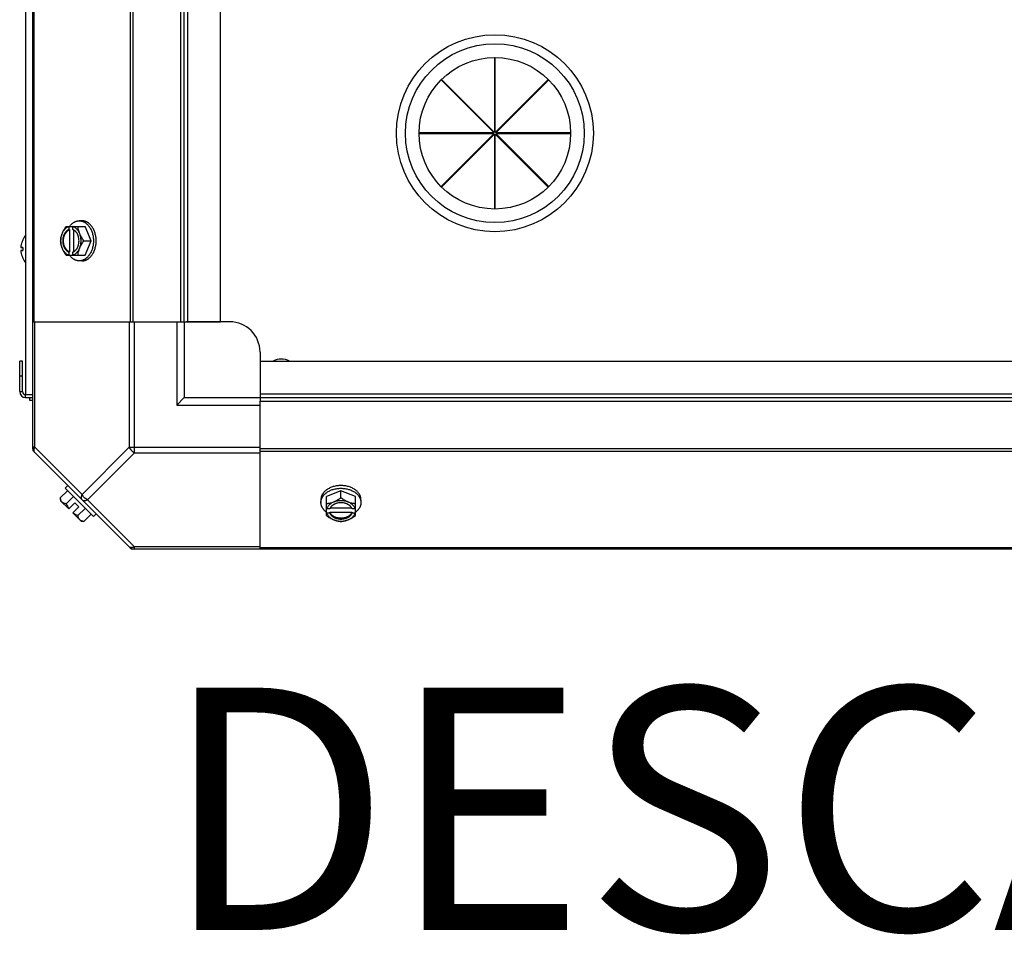
# Model space of a CAD drawing. Units: millimetres. Extents: x 202 to 12189, y 709 to 4746.
# Drawn here: x 6305 to 6630, y 3486 to 3788 of the extents above; entities that cross this region are included whole.
import ezdxf
from ezdxf.enums import TextEntityAlignment as Align

# ---------------------------------------------------------------- set-up
doc = ezdxf.new("R2010")
doc.units = ezdxf.units.MM
doc.header["$LTSCALE"] = 50
doc.styles.add('Arial', font='arial.ttf')

# ---------------------------------------------------------------- blocks, each defined once
blk = doc.blocks.new('BLOCO_7.5TR_1')
at = {"color": 7, "linetype": 'Continuous'}
for p, q in [((6309.13, 3646.22), (6309.13, 4250.19)), ((6306.88, 3664.16), (6306.88, 4221.16)), ((6309.48, 4208.21), (6309.48, 3688.21)), ((6341.31, 4208.21), (6341.31, 3688.21)), ((6342.15, 4208.21), (6342.15, 3688.21)), ((6357.95, 3688.21), (6357.95, 4208.21)), ((6359.13, 3688.21), (6359.13, 4208.21)), ((6360.31, 3688.21), (6360.31, 4208.21)), ((6371.13, 3688.21), (6371.13, 4208.21)), ((6461.52, 3775.24), (6461.52, 3750.67)), ((6461.75, 3775.24), (6461.52, 3775.24)), ((6461.75, 3750.67), (6461.75, 3775.24)), ((6443.99, 3767.89), (6444.15, 3768.05)), ((6461.37, 3750.52), (6443.99, 3767.89)), ((6444.15, 3768.05), (6461.52, 3750.67)), ((6461.75, 3750.67), (6479.12, 3768.05)), ((6479.27, 3767.89), (6461.9, 3750.52)), ((6479.12, 3768.05), (6479.27, 3767.89)), ((6436.8, 3750.52), (6436.8, 3750.3)), ((6461.37, 3750.52), (6436.8, 3750.52)), ((6436.8, 3750.3), (6461.37, 3750.3)), ((6443.99, 3732.92), (6461.37, 3750.3)), ((6461.52, 3750.14), (6444.15, 3732.77)), ((6461.52, 3750.14), (6461.52, 3725.57)), ((6461.75, 3725.57), (6461.75, 3750.14)), ((6479.12, 3732.77), (6461.75, 3750.14)), ((6486.47, 3750.52), (6461.9, 3750.52)), ((6461.9, 3750.3), (6479.27, 3732.92)), ((6461.9, 3750.3), (6486.47, 3750.3)), ((6486.47, 3750.3), (6486.47, 3750.52)), ((6444.15, 3732.77), (6443.99, 3732.92)), ((6479.27, 3732.92), (6479.12, 3732.77)), ((6461.52, 3725.57), (6461.75, 3725.57)), ((6325.4, 3721.51), (6324.5, 3721.51)), ((6320.19, 3719.67), (6326.44, 3719.67)), ((6321.04, 3719.57), (6321.04, 3718.6)), ((6321.04, 3718.6), (6321.32, 3718.6)), ((6321.32, 3718.6), (6321.32, 3711.22)), ((6322.39, 3718.6), (6322.39, 3719.57)), ((6322.67, 3711.36), (6322.67, 3718.46)), ((6328.39, 3714.91), (6326.44, 3719.67)), ((6305.85, 3715.23), (6305.85, 3715.18)), ((6326.02, 3714.91), (6328.39, 3714.91)), ((6326.44, 3710.14), (6328.39, 3714.91)), ((6305.27, 3712.74), (6305.83, 3712.69)), ((6305.83, 3712.69), (6305.27, 3712.74)), ((6305.27, 3712.74), (6305.27, 3712.74)), ((6305.27, 3711.67), (6305.83, 3711.72)), ((6305.27, 3711.67), (6305.83, 3711.72)), ((6305.27, 3711.67), (6305.27, 3711.67)), ((6305.83, 3712.73), (6305.83, 3711.68)), ((6305.83, 3712.73), (6305.85, 3712.73)), ((6305.85, 3711.68), (6305.83, 3711.68)), ((6305.85, 3712.73), (6305.85, 3711.68)), ((6321.04, 3711.22), (6321.04, 3710.24)), ((6321.32, 3711.22), (6321.04, 3711.22)), ((6322.39, 3710.24), (6322.39, 3711.22)), ((6305.85, 3709.23), (6305.85, 3709.19)), ((6320.19, 3710.14), (6326.44, 3710.14)), ((6325.4, 3708.3), (6324.5, 3708.3)), ((6309.13, 3688.21), (6357.95, 3688.21)), ((6309.87, 3646.77), (6309.87, 3688.21)), ((6340.93, 3688.21), (6340.93, 3646.77)), ((6342.7, 3645), (6342.7, 3688.21)), ((6356.63, 3688.21), (6356.63, 3660.71)), ((6357.95, 3688.21), (6371.13, 3688.21)), ((6359.13, 3688.21), (6359.13, 3663.21)), ((6374.13, 3688.21), (6359.82, 3688.21)), ((6384.13, 3678.21), (6384.13, 3663.21)), ((6304.83, 3665.16), (6304.83, 3675.21)), ((6305.78, 3675.21), (6304.83, 3675.21)), ((6305.78, 3665.16), (6305.78, 3675.21)), ((6384.13, 3675.21), (6384.13, 3662.03)), ((6384.13, 3675.21), (6904.13, 3675.21)), ((6305.78, 3670.21), (6304.83, 3670.21)), ((6304.83, 3665.16), (6305.78, 3665.16)), ((6306.78, 3663.21), (6306.78, 3664.16)), ((6306.78, 3664.16), (6309.13, 3664.16)), ((6306.78, 3663.21), (6309.13, 3663.21)), ((6308.18, 3662.21), (6308.18, 3663.21)), ((6309.13, 3662.21), (6308.18, 3662.21)), ((6359.13, 3663.21), (6356.63, 3660.71)), ((6359.13, 3663.21), (6384.13, 3663.21)), ((6384.13, 3664.39), (6904.13, 3664.39)), ((6384.13, 3663.21), (6904.13, 3663.21)), ((6384.13, 3613.21), (6384.13, 3662.03)), ((6384.13, 3662.03), (6904.13, 3662.03)), ((6356.63, 3660.71), (6384.13, 3660.71)), ((6309.87, 3646.77), (6309.13, 3646.77)), ((6309.48, 3645.39), (6341.31, 3613.55)), ((6309.87, 3646.77), (6325.4, 3631.24)), ((6340.93, 3646.77), (6325.4, 3631.24)), ((6340.93, 3646.77), (6384.13, 3646.77)), ((6904.13, 3646.22), (6384.13, 3646.22)), ((6904.13, 3645.39), (6384.13, 3645.39)), ((6342.7, 3645), (6327.16, 3629.47)), ((6342.7, 3645), (6384.13, 3645)), ((6318.24, 3630.09), (6320.61, 3632.46)), ((6320.73, 3634.14), (6319.83, 3633.24)), ((6319.83, 3633.24), (6329.17, 3623.9)), ((6410.83, 3632.46), (6406.07, 3630.52)), ((6410.83, 3630.09), (6410.83, 3632.46)), ((6415.6, 3630.52), (6410.83, 3632.46)), ((6321.04, 3626.46), (6318.35, 3629.15)), ((6322.55, 3630.52), (6320.19, 3628.15)), ((6327.16, 3629.47), (6342.7, 3613.94)), ((6404.23, 3629.47), (6404.23, 3628.57)), ((6406.07, 3624.26), (6406.07, 3630.52)), ((6415.6, 3624.26), (6415.6, 3630.52)), ((6417.44, 3629.47), (6417.44, 3628.57)), ((6321.04, 3626.46), (6323.04, 3628.45)), ((6322.39, 3625.11), (6324.38, 3627.11)), ((6324.38, 3627.11), (6323.04, 3628.45)), ((6324.07, 3624.26), (6326.44, 3626.63)), ((6407.15, 3626.46), (6406.17, 3626.46)), ((6414.38, 3626.74), (6407.28, 3626.74)), ((6415.5, 3626.46), (6414.52, 3626.46)), ((6325.08, 3622.42), (6322.39, 3625.11)), ((6326.02, 3622.31), (6328.39, 3624.68)), ((6329.17, 3623.9), (6330.07, 3624.8)), ((6406.17, 3625.11), (6407.15, 3625.11)), ((6407.15, 3625.11), (6407.15, 3625.39)), ((6407.15, 3625.39), (6414.52, 3625.39)), ((6414.52, 3625.39), (6414.52, 3625.11)), ((6414.52, 3625.11), (6415.5, 3625.11)), ((6946.12, 3613.21), (6342.15, 3613.21)), ((6342.7, 3613.21), (6342.7, 3613.94)), ((6384.13, 3613.94), (6342.7, 3613.94)), ((6904.13, 3613.55), (6384.13, 3613.55))]:
    blk.add_line(p, q, dxfattribs=at)
for radius in [32.5, 29.5, 25]:
    blk.add_circle((6461.63, 3750.41), radius, dxfattribs=at)
for centre, radius, start, end in [((6312.38, 3712.21), 7.19, 139.9755, 155.1518), ((6328.98, 3715.68), 8.84, 153.2038, 153.9002), ((6330.31, 3715.69), 8.82, 153.2031, 153.9009), ((6312.42, 3712.2), 7.22, 156.364, 172.447), ((6312.41, 3712.2), 7.21, 156.0135, 156.3643), ((6306.06, 3715.13), 0.234, 155.1518, 180), ((6312.41, 3712.2), 7.2, 155.5639, 156.0135), ((6307.89, 3712.79), 2.65, 174.434, 175.2974), ((6307.55, 3712.81), 2.3, 175.2908, 176.7591), ((6307.05, 3712.84), 1.8, 176.7928, 178.1528), ((6306.5, 3711.55), 1.26, 180.0293, 181.8811), ((6306.97, 3711.57), 1.72, 181.8172, 183.2367), ((6307.46, 3711.59), 2.22, 183.211, 184.7372), ((6307.88, 3711.63), 2.64, 184.7013, 185.5669), ((6308.26, 3712.75), 3.02, 172.4431, 174.4098), ((6308.21, 3711.66), 2.97, 185.574, 187.5733), ((6312.42, 3712.22), 7.22, 187.553, 203.636), ((6328.97, 3714.12), 8.82, 206.0991, 206.7969), ((6330.33, 3714.13), 8.84, 206.0998, 206.7962), ((6312.41, 3712.21), 7.21, 203.6357, 203.9695), ((6312.41, 3712.21), 7.2, 203.9695, 204.4361), ((6306.06, 3709.28), 0.234, 180, 204.8482), ((6312.38, 3712.21), 7.19, 204.8482, 220.0245), ((6374.13, 3678.21), 10, 0, 90), ((6391.13, 3670.21), 5.69, 61.7436, 118.2569), ((6306.78, 3665.16), 1.95, 180, 270), ((6306.78, 3665.16), 1, 180, 270), ((6311.63, 3646.77), 2.5, 180, 225), ((6310.31, 3646.22), 1.18, 180, 225), ((6326.48, 3630.55), 8.25, 183.1897, 189.7356), ((6326.48, 3630.55), 6.74, 200.9052, 216.8699), ((6410.05, 3634.38), 8.82, 243.2031, 243.9009), ((6411.61, 3634.4), 8.84, 296.0998, 296.7962), ((6326.48, 3630.55), 6.74, 233.1301, 249.0948), ((6410.06, 3633.05), 8.84, 243.2038, 243.9002), ((6411.62, 3633.04), 8.82, 296.0991, 296.7969), ((6326.48, 3630.55), 8.25, 260.2644, 266.8103), ((6342.7, 3615.71), 2.5, 225, 270), ((6342.15, 3614.39), 1.18, 225, 270)]:
    blk.add_arc(centre, radius, start, end, dxfattribs=at)
for points, knots in [([(6321.27, 3719.68), (6321.38, 3719.82), (6321.6, 3720.1), (6321.9, 3720.4), (6322.16, 3720.62), (6322.42, 3720.82), (6322.69, 3721), (6322.97, 3721.15), (6323.18, 3721.24), (6323.4, 3721.33), (6323.61, 3721.39), (6323.83, 3721.45), (6324.05, 3721.48), (6324.28, 3721.51), (6324.42, 3721.51), (6324.5, 3721.51)], [0, 0, 0, 0, 0.138282, 0.272013, 0.337235, 0.401387, 0.526639, 0.587918, 0.648386, 0.708138, 0.767274, 0.825906, 0.884154, 0.942143, 1, 1, 1, 1]), ([(6324.5, 3721.51), (6324.58, 3721.51), (6324.73, 3721.5), (6324.96, 3721.48), (6325.19, 3721.44), (6325.41, 3721.39), (6325.64, 3721.31), (6325.86, 3721.23), (6326.07, 3721.13), (6326.29, 3721.01), (6326.5, 3720.88), (6326.77, 3720.68), (6327.1, 3720.4), (6327.41, 3720.08), (6327.64, 3719.8), (6327.86, 3719.5), (6328.12, 3719.09), (6328.39, 3718.57), (6328.63, 3718.02), (6328.82, 3717.43), (6328.98, 3716.82), (6329.09, 3716.19), (6329.15, 3715.55), (6329.17, 3715.12), (6329.17, 3714.91)], [0, 0, 0, 0, 0.02571, 0.051482, 0.077377, 0.103452, 0.129764, 0.156365, 0.183303, 0.210619, 0.238352, 0.266533, 0.324316, 0.384132, 0.414832, 0.446052, 0.510011, 0.575925, 0.643628, 0.712904, 0.783487, 0.855079, 0.92738, 1, 1, 1, 1]), ([(6330.07, 3714.91), (6330.07, 3715.12), (6330.05, 3715.55), (6329.98, 3716.19), (6329.87, 3716.82), (6329.72, 3717.43), (6329.52, 3718.02), (6329.29, 3718.57), (6329.02, 3719.09), (6328.76, 3719.5), (6328.54, 3719.8), (6328.31, 3720.08), (6328, 3720.4), (6327.67, 3720.68), (6327.4, 3720.88), (6327.19, 3721.01), (6326.97, 3721.13), (6326.75, 3721.23), (6326.53, 3721.31), (6326.31, 3721.39), (6326.08, 3721.44), (6325.86, 3721.48), (6325.63, 3721.5), (6325.47, 3721.51), (6325.4, 3721.51)], [0, 0, 0, 0, 0.07262, 0.144921, 0.216512, 0.287095, 0.356371, 0.424074, 0.489988, 0.553947, 0.585168, 0.615867, 0.675684, 0.733467, 0.761648, 0.789381, 0.816697, 0.843634, 0.870236, 0.896548, 0.922623, 0.948518, 0.97429, 1, 1, 1, 1]), ([(6318.8, 3717.29), (6318.76, 3717.19), (6318.68, 3716.98), (6318.54, 3716.58), (6318.4, 3716.08), (6318.3, 3715.58), (6318.26, 3715.19), (6318.25, 3715), (6318.24, 3714.91)], [0, 0, 0, 0, 0.133688, 0.265245, 0.521008, 0.766168, 0.884566, 1, 1, 1, 1]), ([(6318.8, 3717.29), (6318.76, 3717.2), (6318.69, 3717.01), (6318.57, 3716.63), (6318.45, 3716.14), (6318.37, 3715.53), (6318.34, 3714.91), (6318.37, 3714.29), (6318.45, 3713.68), (6318.57, 3713.18), (6318.69, 3712.8), (6318.76, 3712.62), (6318.8, 3712.53)], [0, 0, 0, 0, 0.06025, 0.1214, 0.245824, 0.37237, 0.5, 0.62763, 0.754176, 0.878601, 0.93975, 1, 1, 1, 1]), ([(6320.19, 3719.67), (6320.04, 3719.48), (6319.77, 3719.1), (6319.4, 3718.51), (6319.12, 3718.01), (6318.93, 3717.6), (6318.84, 3717.39), (6318.8, 3717.29)], [0, 0, 0, 0, 0.255342, 0.508254, 0.757001, 0.879345, 1, 1, 1, 1]), ([(6321.04, 3719.57), (6320.92, 3719.54), (6320.69, 3719.45), (6320.36, 3719.27), (6320.04, 3719.05), (6319.74, 3718.77), (6319.46, 3718.46), (6319.21, 3718.1), (6318.98, 3717.71), (6318.86, 3717.43), (6318.8, 3717.29)], [0, 0, 0, 0, 0.11088, 0.224917, 0.342794, 0.465054, 0.591961, 0.723547, 0.859688, 1, 1, 1, 1]), ([(6321.04, 3718.6), (6320.97, 3718.57), (6320.83, 3718.51), (6320.62, 3718.39), (6320.42, 3718.25), (6320.23, 3718.09), (6320.05, 3717.91), (6319.88, 3717.7), (6319.72, 3717.48), (6319.58, 3717.24), (6319.45, 3716.98), (6319.3, 3716.62), (6319.15, 3716.14), (6319.05, 3715.53), (6319.01, 3714.91), (6319.05, 3714.28), (6319.15, 3713.68), (6319.33, 3713.1), (6319.53, 3712.66), (6319.72, 3712.33), (6319.88, 3712.11), (6320.05, 3711.91), (6320.23, 3711.72), (6320.42, 3711.56), (6320.62, 3711.42), (6320.83, 3711.31), (6320.97, 3711.24), (6321.04, 3711.22)], [0, 0, 0, 0, 0.025909, 0.052443, 0.079675, 0.107677, 0.136505, 0.166181, 0.196702, 0.228043, 0.260162, 0.293, 0.360481, 0.429779, 0.500018, 0.570258, 0.639555, 0.707036, 0.771955, 0.803297, 0.833817, 0.863493, 0.892321, 0.920324, 0.947557, 0.974091, 1, 1, 1, 1]), ([(6321.32, 3711.22), (6321.25, 3711.24), (6321.1, 3711.31), (6320.9, 3711.42), (6320.7, 3711.56), (6320.51, 3711.72), (6320.33, 3711.91), (6320.16, 3712.11), (6320, 3712.33), (6319.86, 3712.57), (6319.73, 3712.83), (6319.58, 3713.19), (6319.43, 3713.68), (6319.32, 3714.28), (6319.29, 3714.91), (6319.32, 3715.53), (6319.43, 3716.14), (6319.61, 3716.71), (6319.81, 3717.16), (6320, 3717.48), (6320.16, 3717.7), (6320.33, 3717.91), (6320.51, 3718.09), (6320.7, 3718.25), (6320.9, 3718.39), (6321.1, 3718.51), (6321.25, 3718.57), (6321.32, 3718.6)], [0, 0, 0, 0, 0.025909, 0.052443, 0.079675, 0.107677, 0.136505, 0.166181, 0.196702, 0.228043, 0.260162, 0.293, 0.360481, 0.429779, 0.500018, 0.570258, 0.639555, 0.707036, 0.771955, 0.803297, 0.833817, 0.863493, 0.892321, 0.920324, 0.947557, 0.974091, 1, 1, 1, 1]), ([(6324.63, 3717.29), (6324.57, 3717.43), (6324.45, 3717.71), (6324.22, 3718.1), (6323.97, 3718.46), (6323.69, 3718.77), (6323.39, 3719.05), (6323.07, 3719.27), (6322.74, 3719.45), (6322.51, 3719.54), (6322.39, 3719.57)], [0, 0, 0, 0, 0.140312, 0.276453, 0.408039, 0.534946, 0.657206, 0.775083, 0.88912, 1, 1, 1, 1]), ([(6322.67, 3718.47), (6322.65, 3718.48), (6322.56, 3718.53), (6322.46, 3718.57), (6322.39, 3718.6)], [0, 0, 0, 0, 0.253, 1, 1, 1, 1]), ([(6322.67, 3711.34), (6322.73, 3711.38), (6322.86, 3711.45), (6323.04, 3711.59), (6323.22, 3711.74), (6323.38, 3711.91), (6323.54, 3712.09), (6323.68, 3712.29), (6323.81, 3712.51), (6323.94, 3712.74), (6324.04, 3712.99), (6324.14, 3713.24), (6324.22, 3713.5), (6324.31, 3713.87), (6324.39, 3714.33), (6324.42, 3714.91), (6324.39, 3715.48), (6324.31, 3715.95), (6324.22, 3716.31), (6324.14, 3716.57), (6324.04, 3716.83), (6323.94, 3717.07), (6323.81, 3717.3), (6323.68, 3717.52), (6323.54, 3717.72), (6323.38, 3717.91), (6323.22, 3718.07), (6323.04, 3718.23), (6322.86, 3718.36), (6322.73, 3718.43), (6322.67, 3718.47)], [0, 0, 0, 0, 0.026326, 0.053298, 0.080975, 0.109401, 0.138592, 0.168547, 0.199248, 0.230663, 0.262746, 0.295439, 0.328674, 0.362373, 0.430795, 0.499999, 0.569202, 0.637624, 0.671323, 0.704558, 0.737251, 0.769334, 0.800749, 0.83145, 0.861406, 0.890598, 0.919024, 0.946701, 0.973674, 1, 1, 1, 1]), ([(6324.63, 3717.29), (6324.59, 3717.39), (6324.51, 3717.59), (6324.37, 3718), (6324.23, 3718.49), (6324.14, 3718.99), (6324.09, 3719.38), (6324.08, 3719.57), (6324.07, 3719.67)], [0, 0, 0, 0, 0.133688, 0.265245, 0.521008, 0.766168, 0.884566, 1, 1, 1, 1]), ([(6326.02, 3714.91), (6325.87, 3715.09), (6325.6, 3715.47), (6325.23, 3716.06), (6324.96, 3716.57), (6324.76, 3716.98), (6324.67, 3717.18), (6324.63, 3717.29)], [0, 0, 0, 0, 0.255342, 0.508254, 0.757001, 0.879345, 1, 1, 1, 1]), ([(6324.63, 3712.53), (6324.67, 3712.62), (6324.74, 3712.8), (6324.86, 3713.18), (6324.98, 3713.68), (6325.06, 3714.29), (6325.09, 3714.91), (6325.06, 3715.53), (6324.98, 3716.14), (6324.86, 3716.63), (6324.74, 3717.01), (6324.67, 3717.2), (6324.63, 3717.29)], [0, 0, 0, 0, 0.06025, 0.1214, 0.245824, 0.37237, 0.5, 0.62763, 0.754176, 0.878601, 0.93975, 1, 1, 1, 1]), ([(6318.24, 3714.91), (6318.25, 3714.81), (6318.26, 3714.62), (6318.3, 3714.23), (6318.4, 3713.73), (6318.54, 3713.23), (6318.68, 3712.83), (6318.76, 3712.63), (6318.8, 3712.53)], [0, 0, 0, 0, 0.115434, 0.233832, 0.478992, 0.734755, 0.866312, 1, 1, 1, 1]), ([(6329.17, 3714.91), (6329.17, 3714.69), (6329.15, 3714.26), (6329.09, 3713.62), (6328.98, 3712.99), (6328.82, 3712.38), (6328.63, 3711.79), (6328.39, 3711.24), (6328.12, 3710.72), (6327.86, 3710.31), (6327.64, 3710.01), (6327.41, 3709.73), (6327.1, 3709.41), (6326.77, 3709.13), (6326.5, 3708.94), (6326.29, 3708.8), (6326.07, 3708.69), (6325.86, 3708.58), (6325.64, 3708.5), (6325.41, 3708.43), (6325.19, 3708.37), (6324.96, 3708.33), (6324.73, 3708.31), (6324.58, 3708.3), (6324.5, 3708.3)], [0, 0, 0, 0, 0.07262, 0.144921, 0.216512, 0.287095, 0.356371, 0.424074, 0.489988, 0.553947, 0.585168, 0.615867, 0.675684, 0.733467, 0.761648, 0.789381, 0.816697, 0.843634, 0.870236, 0.896548, 0.922623, 0.948518, 0.97429, 1, 1, 1, 1]), ([(6324.63, 3712.53), (6324.67, 3712.63), (6324.76, 3712.83), (6324.96, 3713.24), (6325.23, 3713.75), (6325.6, 3714.34), (6325.87, 3714.72), (6326.02, 3714.91)], [0, 0, 0, 0, 0.120655, 0.242999, 0.491746, 0.744658, 1, 1, 1, 1]), ([(6325.4, 3708.3), (6325.47, 3708.3), (6325.63, 3708.31), (6325.86, 3708.33), (6326.08, 3708.37), (6326.31, 3708.43), (6326.53, 3708.5), (6326.75, 3708.58), (6326.97, 3708.69), (6327.19, 3708.8), (6327.4, 3708.94), (6327.67, 3709.13), (6328, 3709.41), (6328.31, 3709.73), (6328.54, 3710.01), (6328.76, 3710.31), (6329.02, 3710.72), (6329.29, 3711.24), (6329.52, 3711.79), (6329.72, 3712.38), (6329.87, 3712.99), (6329.98, 3713.62), (6330.05, 3714.26), (6330.07, 3714.69), (6330.07, 3714.91)], [0, 0, 0, 0, 0.02571, 0.051482, 0.077377, 0.103452, 0.129764, 0.156365, 0.183303, 0.210619, 0.238352, 0.266533, 0.324316, 0.384132, 0.414832, 0.446052, 0.510011, 0.575925, 0.643628, 0.712904, 0.783487, 0.855079, 0.92738, 1, 1, 1, 1]), ([(6305.25, 3712.9), (6305.25, 3712.9), (6305.25, 3712.88), (6305.25, 3712.87), (6305.25, 3712.86)], [0, 0, 0, 0, 0.260961, 1, 1, 1, 1]), ([(6305.25, 3712.86), (6305.25, 3712.86), (6305.25, 3712.84), (6305.25, 3712.83), (6305.25, 3712.82)], [0, 0, 0, 0, 0.264305, 1, 1, 1, 1]), ([(6305.25, 3712.82), (6305.25, 3712.82), (6305.25, 3712.81), (6305.25, 3712.8), (6305.25, 3712.8)], [0, 0, 0, 0, 0.267872, 1, 1, 1, 1]), ([(6305.25, 3712.8), (6305.25, 3712.79), (6305.25, 3712.78), (6305.25, 3712.78), (6305.25, 3712.77)], [0, 0, 0, 0, 0.28099, 1, 1, 1, 1]), ([(6305.25, 3712.77), (6305.25, 3712.77), (6305.25, 3712.76), (6305.26, 3712.76), (6305.26, 3712.76)], [0, 0, 0, 0, 0.277718, 1, 1, 1, 1]), ([(6305.26, 3711.66), (6305.26, 3711.66), (6305.26, 3711.65), (6305.25, 3711.65), (6305.25, 3711.64)], [0, 0, 0, 0, 0.222603, 1, 1, 1, 1]), ([(6305.25, 3711.64), (6305.25, 3711.64), (6305.25, 3711.63), (6305.25, 3711.62), (6305.25, 3711.62)], [0, 0, 0, 0, 0.218922, 1, 1, 1, 1]), ([(6305.25, 3711.62), (6305.25, 3711.61), (6305.25, 3711.6), (6305.25, 3711.6), (6305.25, 3711.59)], [0, 0, 0, 0, 0.23194, 1, 1, 1, 1]), ([(6305.25, 3711.59), (6305.25, 3711.59), (6305.25, 3711.57), (6305.25, 3711.56), (6305.25, 3711.55)], [0, 0, 0, 0, 0.235436, 1, 1, 1, 1]), ([(6305.26, 3712.76), (6305.26, 3712.75), (6305.26, 3712.75), (6305.26, 3712.74), (6305.27, 3712.74)], [0, 0, 0, 0, 0.342464, 1, 1, 1, 1]), ([(6305.27, 3711.67), (6305.27, 3711.67), (6305.26, 3711.67), (6305.26, 3711.66), (6305.26, 3711.66)], [0, 0, 0, 0, 0.184853, 1, 1, 1, 1]), ([(6305.27, 3712.74), (6305.3, 3712.74), (6305.37, 3712.75), (6305.55, 3712.74), (6305.71, 3712.74), (6305.83, 3712.73)], [0, 0, 0, 0, 0.154048, 0.372792, 1, 1, 1, 1]), ([(6305.83, 3711.68), (6305.71, 3711.68), (6305.55, 3711.67), (6305.37, 3711.67), (6305.3, 3711.67), (6305.27, 3711.67)], [0, 0, 0, 0, 0.627208, 0.845952, 1, 1, 1, 1]), ([(6318.8, 3712.53), (6318.84, 3712.42), (6318.93, 3712.22), (6319.12, 3711.81), (6319.4, 3711.3), (6319.77, 3710.71), (6320.04, 3710.33), (6320.19, 3710.14)], [0, 0, 0, 0, 0.120655, 0.242999, 0.491746, 0.744658, 1, 1, 1, 1]), ([(6318.8, 3712.53), (6318.86, 3712.38), (6318.98, 3712.1), (6319.21, 3711.71), (6319.46, 3711.36), (6319.74, 3711.04), (6320.04, 3710.77), (6320.36, 3710.54), (6320.69, 3710.36), (6320.92, 3710.27), (6321.04, 3710.24)], [0, 0, 0, 0, 0.140312, 0.276453, 0.408039, 0.534946, 0.657206, 0.775083, 0.88912, 1, 1, 1, 1]), ([(6322.39, 3710.24), (6322.51, 3710.27), (6322.74, 3710.36), (6323.07, 3710.54), (6323.39, 3710.77), (6323.69, 3711.04), (6323.97, 3711.36), (6324.22, 3711.71), (6324.45, 3712.1), (6324.57, 3712.38), (6324.63, 3712.53)], [0, 0, 0, 0, 0.11088, 0.224917, 0.342794, 0.465054, 0.591961, 0.723547, 0.859688, 1, 1, 1, 1]), ([(6322.39, 3711.22), (6322.41, 3711.23), (6322.51, 3711.26), (6322.6, 3711.31), (6322.67, 3711.34)], [0, 0, 0, 0, 0.247251, 1, 1, 1, 1]), ([(6324.07, 3710.14), (6324.08, 3710.24), (6324.09, 3710.43), (6324.14, 3710.82), (6324.23, 3711.32), (6324.37, 3711.82), (6324.51, 3712.22), (6324.59, 3712.42), (6324.63, 3712.53)], [0, 0, 0, 0, 0.115434, 0.233832, 0.478992, 0.734755, 0.866312, 1, 1, 1, 1]), ([(6324.5, 3708.3), (6324.42, 3708.3), (6324.28, 3708.31), (6324.05, 3708.33), (6323.83, 3708.37), (6323.61, 3708.42), (6323.4, 3708.49), (6323.18, 3708.57), (6322.97, 3708.66), (6322.69, 3708.81), (6322.42, 3708.99), (6322.16, 3709.19), (6321.9, 3709.41), (6321.6, 3709.72), (6321.38, 3709.99), (6321.27, 3710.13)], [0, 0, 0, 0, 0.057857, 0.115845, 0.174093, 0.232726, 0.291861, 0.351613, 0.412081, 0.47336, 0.598612, 0.662765, 0.727986, 0.861718, 1, 1, 1, 1]), ([(6309.87, 3645), (6309.78, 3645.09), (6309.63, 3645.33), (6309.57, 3645.77), (6309.65, 3646.27), (6309.78, 3646.6), (6309.87, 3646.77)], [0, 0, 0, 0, 0.204342, 0.432831, 0.697989, 1, 1, 1, 1]), ([(6410.83, 3634.14), (6410.62, 3634.14), (6410.19, 3634.12), (6409.55, 3634.06), (6408.92, 3633.95), (6408.31, 3633.79), (6407.72, 3633.6), (6407.17, 3633.36), (6406.65, 3633.09), (6406.24, 3632.83), (6405.94, 3632.61), (6405.66, 3632.38), (6405.34, 3632.07), (6405.06, 3631.74), (6404.86, 3631.47), (6404.73, 3631.26), (6404.61, 3631.04), (6404.51, 3630.83), (6404.43, 3630.61), (6404.35, 3630.38), (6404.3, 3630.16), (6404.26, 3629.93), (6404.24, 3629.7), (6404.23, 3629.55), (6404.23, 3629.47)], [0, 0, 0, 0, 0.07262, 0.144921, 0.216512, 0.287095, 0.356371, 0.424074, 0.489988, 0.553947, 0.585168, 0.615867, 0.675684, 0.733467, 0.761648, 0.789381, 0.816697, 0.843634, 0.870236, 0.896548, 0.922623, 0.948518, 0.97429, 1, 1, 1, 1]), ([(6404.23, 3628.57), (6404.23, 3628.65), (6404.24, 3628.8), (6404.26, 3629.03), (6404.3, 3629.26), (6404.35, 3629.48), (6404.43, 3629.71), (6404.51, 3629.93), (6404.61, 3630.15), (6404.73, 3630.36), (6404.86, 3630.57), (6405.06, 3630.85), (6405.34, 3631.18), (6405.66, 3631.48), (6405.94, 3631.71), (6406.24, 3631.93), (6406.65, 3632.19), (6407.17, 3632.46), (6407.72, 3632.7), (6408.31, 3632.89), (6408.92, 3633.05), (6409.55, 3633.16), (6410.19, 3633.23), (6410.62, 3633.24), (6410.83, 3633.24)], [0, 0, 0, 0, 0.02571, 0.051482, 0.077377, 0.103452, 0.129764, 0.156365, 0.183303, 0.210619, 0.238352, 0.266533, 0.324316, 0.384132, 0.414832, 0.446052, 0.510011, 0.575925, 0.643628, 0.712904, 0.783487, 0.855079, 0.92738, 1, 1, 1, 1]), ([(6417.44, 3629.47), (6417.44, 3629.55), (6417.43, 3629.7), (6417.41, 3629.93), (6417.37, 3630.16), (6417.31, 3630.38), (6417.24, 3630.61), (6417.16, 3630.83), (6417.05, 3631.04), (6416.94, 3631.26), (6416.81, 3631.47), (6416.61, 3631.74), (6416.33, 3632.07), (6416.01, 3632.38), (6415.73, 3632.61), (6415.43, 3632.83), (6415.02, 3633.09), (6414.5, 3633.36), (6413.95, 3633.6), (6413.36, 3633.79), (6412.75, 3633.95), (6412.12, 3634.06), (6411.48, 3634.12), (6411.05, 3634.14), (6410.83, 3634.14)], [0, 0, 0, 0, 0.02571, 0.051482, 0.077377, 0.103452, 0.129764, 0.156365, 0.183303, 0.210619, 0.238352, 0.266533, 0.324316, 0.384132, 0.414832, 0.446052, 0.510011, 0.575925, 0.643628, 0.712904, 0.783487, 0.855079, 0.92738, 1, 1, 1, 1]), ([(6410.83, 3633.24), (6411.05, 3633.24), (6411.48, 3633.23), (6412.12, 3633.16), (6412.75, 3633.05), (6413.36, 3632.89), (6413.95, 3632.7), (6414.5, 3632.46), (6415.02, 3632.19), (6415.43, 3631.93), (6415.73, 3631.71), (6416.01, 3631.48), (6416.33, 3631.18), (6416.61, 3630.85), (6416.81, 3630.57), (6416.94, 3630.36), (6417.05, 3630.15), (6417.16, 3629.93), (6417.24, 3629.71), (6417.31, 3629.48), (6417.37, 3629.26), (6417.41, 3629.03), (6417.43, 3628.8), (6417.44, 3628.65), (6417.44, 3628.57)], [0, 0, 0, 0, 0.07262, 0.144921, 0.216512, 0.287095, 0.356371, 0.424074, 0.489988, 0.553947, 0.585168, 0.615867, 0.675684, 0.733467, 0.761648, 0.789381, 0.816697, 0.843634, 0.870236, 0.896548, 0.922623, 0.948518, 0.97429, 1, 1, 1, 1]), ([(6318.8, 3628.7), (6318.76, 3628.75), (6318.68, 3628.83), (6318.57, 3628.98), (6318.48, 3629.14), (6318.4, 3629.31), (6318.34, 3629.49), (6318.29, 3629.68), (6318.26, 3629.88), (6318.25, 3630.02), (6318.24, 3630.09)], [0, 0, 0, 0, 0.115866, 0.232747, 0.3515, 0.472957, 0.597915, 0.72708, 0.860982, 1, 1, 1, 1]), ([(6325.4, 3631.24), (6325.31, 3631.07), (6325.18, 3630.74), (6325.1, 3630.24), (6325.16, 3629.8), (6325.31, 3629.56), (6325.4, 3629.47)], [0, 0, 0, 0, 0.302012, 0.567173, 0.79566, 1, 1, 1, 1]), ([(6327.16, 3629.47), (6326.79, 3629.66), (6326.1, 3630.17), (6325.59, 3630.86), (6325.4, 3631.24)], [0, 0, 0, 0, 0.499996, 1, 1, 1, 1]), ([(6325.4, 3629.47), (6325.49, 3629.38), (6325.73, 3629.23), (6326.17, 3629.17), (6326.66, 3629.25), (6327, 3629.38), (6327.16, 3629.47)], [0, 0, 0, 0, 0.204342, 0.432831, 0.697989, 1, 1, 1, 1]), ([(6410.83, 3630.09), (6410.65, 3629.95), (6410.27, 3629.67), (6409.68, 3629.3), (6409.17, 3629.03), (6408.76, 3628.83), (6408.56, 3628.75), (6408.45, 3628.7)], [0, 0, 0, 0, 0.255342, 0.508254, 0.757001, 0.879345, 1, 1, 1, 1]), ([(6413.22, 3628.7), (6413.12, 3628.74), (6412.94, 3628.81), (6412.56, 3628.93), (6412.07, 3629.05), (6411.46, 3629.14), (6410.83, 3629.16), (6410.21, 3629.14), (6409.6, 3629.05), (6409.11, 3628.93), (6408.73, 3628.81), (6408.54, 3628.74), (6408.45, 3628.7)], [0, 0, 0, 0, 0.06025, 0.1214, 0.245824, 0.37237, 0.5, 0.62763, 0.754176, 0.878601, 0.93975, 1, 1, 1, 1]), ([(6413.22, 3628.7), (6413.11, 3628.75), (6412.91, 3628.83), (6412.5, 3629.03), (6411.99, 3629.3), (6411.4, 3629.67), (6411.02, 3629.95), (6410.83, 3630.09)], [0, 0, 0, 0, 0.120655, 0.242999, 0.491746, 0.744658, 1, 1, 1, 1]), ([(6320.19, 3628.15), (6320.12, 3628.15), (6319.98, 3628.16), (6319.77, 3628.2), (6319.58, 3628.25), (6319.4, 3628.31), (6319.23, 3628.39), (6319.07, 3628.48), (6318.93, 3628.58), (6318.84, 3628.66), (6318.8, 3628.7)], [0, 0, 0, 0, 0.139018, 0.27292, 0.402085, 0.527043, 0.6485, 0.767253, 0.884134, 1, 1, 1, 1]), ([(6406.06, 3625.35), (6405.92, 3625.45), (6405.65, 3625.67), (6405.34, 3625.98), (6405.12, 3626.23), (6404.92, 3626.49), (6404.74, 3626.76), (6404.59, 3627.04), (6404.5, 3627.25), (6404.41, 3627.47), (6404.35, 3627.68), (6404.3, 3627.9), (6404.26, 3628.13), (6404.24, 3628.35), (6404.23, 3628.5), (6404.23, 3628.57)], [0, 0, 0, 0, 0.138282, 0.272013, 0.337235, 0.401387, 0.526639, 0.587918, 0.648386, 0.708138, 0.767274, 0.825906, 0.884154, 0.942143, 1, 1, 1, 1]), ([(6408.45, 3628.7), (6408.35, 3628.66), (6408.15, 3628.58), (6407.75, 3628.44), (6407.25, 3628.3), (6406.75, 3628.21), (6406.36, 3628.16), (6406.17, 3628.15), (6406.07, 3628.15)], [0, 0, 0, 0, 0.133688, 0.265245, 0.521008, 0.766168, 0.884566, 1, 1, 1, 1]), ([(6408.45, 3628.7), (6408.31, 3628.65), (6408.03, 3628.52), (6407.64, 3628.29), (6407.28, 3628.04), (6406.97, 3627.76), (6406.69, 3627.47), (6406.47, 3627.15), (6406.29, 3626.81), (6406.2, 3626.58), (6406.17, 3626.46)], [0, 0, 0, 0, 0.140312, 0.276453, 0.408039, 0.534946, 0.657206, 0.775083, 0.88912, 1, 1, 1, 1]), ([(6407.27, 3626.74), (6407.26, 3626.72), (6407.21, 3626.63), (6407.17, 3626.53), (6407.15, 3626.46)], [0, 0, 0, 0, 0.253, 1, 1, 1, 1]), ([(6414.4, 3626.74), (6414.36, 3626.81), (6414.29, 3626.93), (6414.15, 3627.11), (6414, 3627.29), (6413.83, 3627.45), (6413.65, 3627.61), (6413.45, 3627.75), (6413.23, 3627.89), (6413, 3628.01), (6412.76, 3628.12), (6412.5, 3628.21), (6412.24, 3628.29), (6411.88, 3628.39), (6411.41, 3628.46), (6410.83, 3628.49), (6410.26, 3628.46), (6409.79, 3628.39), (6409.43, 3628.29), (6409.17, 3628.21), (6408.91, 3628.12), (6408.67, 3628.01), (6408.44, 3627.89), (6408.22, 3627.75), (6408.02, 3627.61), (6407.83, 3627.45), (6407.67, 3627.29), (6407.51, 3627.11), (6407.38, 3626.93), (6407.31, 3626.81), (6407.27, 3626.74)], [0, 0, 0, 0, 0.026326, 0.053298, 0.080975, 0.109401, 0.138592, 0.168547, 0.199248, 0.230663, 0.262746, 0.295439, 0.328674, 0.362373, 0.430795, 0.499999, 0.569202, 0.637624, 0.671323, 0.704558, 0.737251, 0.769334, 0.800749, 0.83145, 0.861406, 0.890598, 0.919024, 0.946701, 0.973674, 1, 1, 1, 1]), ([(6415.5, 3626.46), (6415.47, 3626.58), (6415.38, 3626.81), (6415.2, 3627.15), (6414.97, 3627.47), (6414.7, 3627.76), (6414.38, 3628.04), (6414.03, 3628.29), (6413.64, 3628.52), (6413.36, 3628.65), (6413.22, 3628.7)], [0, 0, 0, 0, 0.11088, 0.224917, 0.342794, 0.465054, 0.591961, 0.723547, 0.859688, 1, 1, 1, 1]), ([(6415.6, 3628.15), (6415.5, 3628.15), (6415.31, 3628.16), (6414.92, 3628.21), (6414.42, 3628.3), (6413.92, 3628.44), (6413.52, 3628.58), (6413.32, 3628.66), (6413.22, 3628.7)], [0, 0, 0, 0, 0.115434, 0.233832, 0.478992, 0.734755, 0.866312, 1, 1, 1, 1]), ([(6414.52, 3626.46), (6414.51, 3626.48), (6414.48, 3626.58), (6414.43, 3626.67), (6414.4, 3626.74)], [0, 0, 0, 0, 0.247251, 1, 1, 1, 1]), ([(6417.44, 3628.57), (6417.44, 3628.5), (6417.43, 3628.35), (6417.41, 3628.13), (6417.37, 3627.9), (6417.32, 3627.68), (6417.25, 3627.47), (6417.17, 3627.25), (6417.08, 3627.04), (6416.93, 3626.76), (6416.75, 3626.49), (6416.55, 3626.23), (6416.33, 3625.98), (6416.02, 3625.67), (6415.75, 3625.45), (6415.61, 3625.35)], [0, 0, 0, 0, 0.057857, 0.115845, 0.174093, 0.232726, 0.291861, 0.351613, 0.412081, 0.47336, 0.598612, 0.662765, 0.727986, 0.861718, 1, 1, 1, 1]), ([(6324.63, 3622.87), (6324.59, 3622.91), (6324.51, 3623), (6324.4, 3623.15), (6324.31, 3623.3), (6324.24, 3623.47), (6324.17, 3623.65), (6324.12, 3623.85), (6324.09, 3624.05), (6324.08, 3624.19), (6324.07, 3624.26)], [0, 0, 0, 0, 0.115866, 0.232747, 0.3515, 0.472957, 0.597915, 0.72708, 0.860982, 1, 1, 1, 1]), ([(6326.02, 3622.31), (6325.95, 3622.32), (6325.81, 3622.33), (6325.61, 3622.36), (6325.42, 3622.41), (6325.23, 3622.48), (6325.06, 3622.55), (6324.91, 3622.64), (6324.76, 3622.75), (6324.67, 3622.83), (6324.63, 3622.87)], [0, 0, 0, 0, 0.139018, 0.27292, 0.402085, 0.527043, 0.6485, 0.767253, 0.884134, 1, 1, 1, 1]), ([(6406.07, 3624.26), (6406.26, 3624.11), (6406.64, 3623.84), (6407.23, 3623.47), (6407.73, 3623.19), (6408.14, 3623), (6408.35, 3622.91), (6408.45, 3622.87)], [0, 0, 0, 0, 0.255342, 0.508254, 0.757001, 0.879345, 1, 1, 1, 1]), ([(6406.17, 3625.11), (6406.2, 3625), (6406.29, 3624.76), (6406.47, 3624.43), (6406.69, 3624.11), (6406.97, 3623.81), (6407.28, 3623.53), (6407.64, 3623.28), (6408.03, 3623.06), (6408.31, 3622.93), (6408.45, 3622.87)], [0, 0, 0, 0, 0.11088, 0.224917, 0.342794, 0.465054, 0.591961, 0.723547, 0.859688, 1, 1, 1, 1]), ([(6414.52, 3625.39), (6414.5, 3625.32), (6414.44, 3625.18), (6414.32, 3624.97), (6414.18, 3624.77), (6414.02, 3624.58), (6413.83, 3624.4), (6413.63, 3624.23), (6413.41, 3624.07), (6413.17, 3623.93), (6412.91, 3623.8), (6412.55, 3623.65), (6412.06, 3623.5), (6411.46, 3623.4), (6410.83, 3623.36), (6410.21, 3623.4), (6409.6, 3623.5), (6409.03, 3623.68), (6408.59, 3623.88), (6408.26, 3624.07), (6408.04, 3624.23), (6407.83, 3624.4), (6407.65, 3624.58), (6407.49, 3624.77), (6407.35, 3624.97), (6407.23, 3625.18), (6407.17, 3625.32), (6407.15, 3625.39)], [0, 0, 0, 0, 0.025909, 0.052443, 0.079675, 0.107677, 0.136505, 0.166181, 0.196702, 0.228043, 0.260162, 0.293, 0.360481, 0.429779, 0.500018, 0.570258, 0.639555, 0.707036, 0.771955, 0.803297, 0.833817, 0.863493, 0.892321, 0.920324, 0.947557, 0.974091, 1, 1, 1, 1]), ([(6407.15, 3625.11), (6407.17, 3625.04), (6407.23, 3624.9), (6407.35, 3624.69), (6407.49, 3624.49), (6407.65, 3624.3), (6407.83, 3624.12), (6408.04, 3623.95), (6408.26, 3623.8), (6408.5, 3623.65), (6408.76, 3623.52), (6409.12, 3623.37), (6409.6, 3623.22), (6410.21, 3623.12), (6410.83, 3623.08), (6411.46, 3623.12), (6412.06, 3623.22), (6412.64, 3623.4), (6413.08, 3623.6), (6413.41, 3623.8), (6413.63, 3623.95), (6413.83, 3624.12), (6414.02, 3624.3), (6414.18, 3624.49), (6414.32, 3624.69), (6414.44, 3624.9), (6414.5, 3625.04), (6414.52, 3625.11)], [0, 0, 0, 0, 0.025909, 0.052443, 0.079675, 0.107677, 0.136505, 0.166181, 0.196702, 0.228043, 0.260162, 0.293, 0.360481, 0.429779, 0.500018, 0.570258, 0.639555, 0.707036, 0.771955, 0.803297, 0.833817, 0.863493, 0.892321, 0.920324, 0.947557, 0.974091, 1, 1, 1, 1]), ([(6408.45, 3622.87), (6408.55, 3622.83), (6408.76, 3622.75), (6409.16, 3622.61), (6409.66, 3622.47), (6410.16, 3622.38), (6410.55, 3622.33), (6410.74, 3622.32), (6410.83, 3622.31)], [0, 0, 0, 0, 0.133688, 0.265245, 0.521008, 0.766168, 0.884566, 1, 1, 1, 1]), ([(6408.45, 3622.87), (6408.54, 3622.83), (6408.73, 3622.76), (6409.11, 3622.64), (6409.6, 3622.52), (6410.21, 3622.44), (6410.83, 3622.41), (6411.46, 3622.44), (6412.07, 3622.52), (6412.56, 3622.64), (6412.94, 3622.76), (6413.12, 3622.83), (6413.22, 3622.87)], [0, 0, 0, 0, 0.06025, 0.1214, 0.245824, 0.37237, 0.5, 0.62763, 0.754176, 0.878601, 0.93975, 1, 1, 1, 1]), ([(6410.83, 3622.31), (6410.93, 3622.32), (6411.12, 3622.33), (6411.51, 3622.38), (6412.01, 3622.47), (6412.51, 3622.61), (6412.91, 3622.75), (6413.11, 3622.83), (6413.22, 3622.87)], [0, 0, 0, 0, 0.115434, 0.233832, 0.478992, 0.734755, 0.866312, 1, 1, 1, 1]), ([(6413.22, 3622.87), (6413.36, 3622.93), (6413.64, 3623.06), (6414.03, 3623.28), (6414.38, 3623.53), (6414.7, 3623.81), (6414.97, 3624.11), (6415.2, 3624.43), (6415.38, 3624.76), (6415.47, 3625), (6415.5, 3625.11)], [0, 0, 0, 0, 0.140312, 0.276453, 0.408039, 0.534946, 0.657206, 0.775083, 0.88912, 1, 1, 1, 1]), ([(6413.22, 3622.87), (6413.32, 3622.91), (6413.52, 3623), (6413.93, 3623.19), (6414.44, 3623.47), (6415.03, 3623.84), (6415.41, 3624.11), (6415.6, 3624.26)], [0, 0, 0, 0, 0.120655, 0.242999, 0.491746, 0.744658, 1, 1, 1, 1]), ([(6342.7, 3613.94), (6342.53, 3613.85), (6342.19, 3613.72), (6341.7, 3613.64), (6341.26, 3613.7), (6341.02, 3613.85), (6340.93, 3613.94)], [0, 0, 0, 0, 0.302012, 0.56717, 0.795658, 1, 1, 1, 1])]:
    blk.add_open_spline(points, degree=3, knots=knots, dxfattribs=at)
blk.add_open_spline([(6340.93, 3646.77), (6341.12, 3646.39), (6341.63, 3645.7), (6342.32, 3645.19), (6342.7, 3645)], degree=3, dxfattribs=at)
at = {"style": 'Arial'}
blk.add_text('DESCARGA HORIZONTAL', height=80, dxfattribs=at).set_placement((6979.13, 3517.11), align=Align.MIDDLE)

msp = doc.modelspace()

# ---------------------------------------------------------------- block references
msp.add_blockref('BLOCO_7.5TR_1', (0, 0))

doc.saveas('drawing.dxf')
